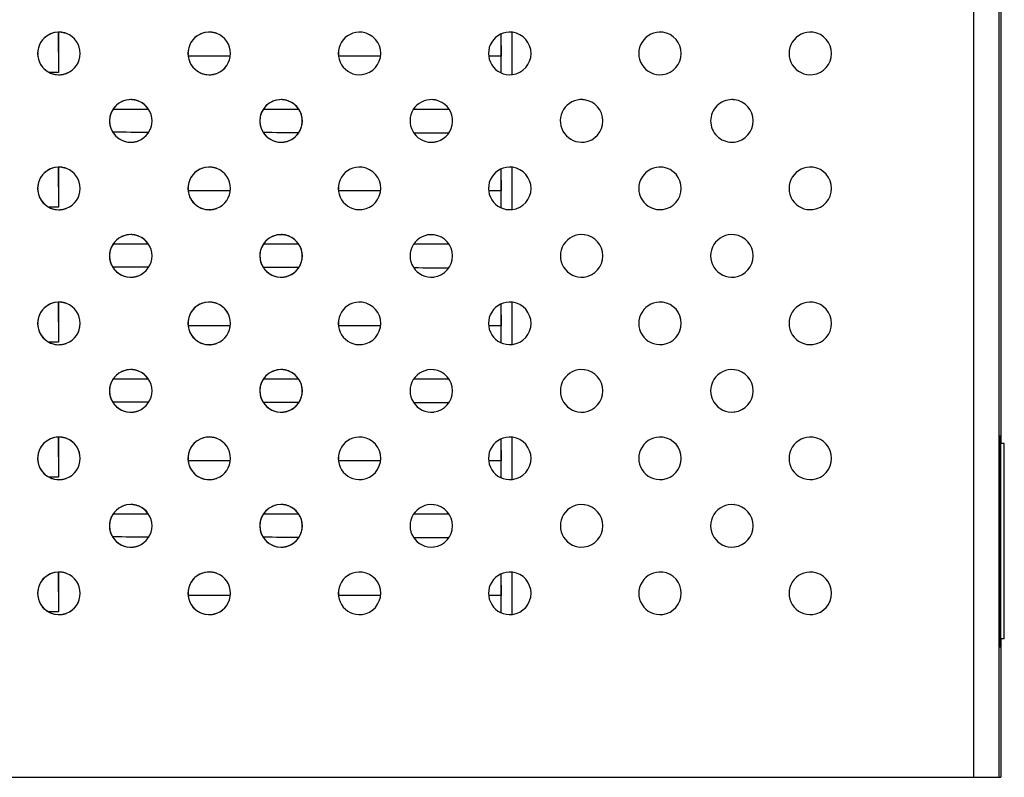
# Model space of a CAD drawing. Units: millimetres. Extents: x 75 to 251, y 46 to 185.
# Drawn here: x 201 to 229, y 92 to 114 of the extents above; entities that cross this region are included whole.
import ezdxf

# ---------------------------------------------------------------- set-up
doc = ezdxf.new("R2010")
doc.units = ezdxf.units.MM
doc.header["$LTSCALE"] = 16.335
doc.layers.get('0').update_dxf_attribs({"linetype": 'CONTINUOUS'})
for name, color, linetype in [('ASSI', 7, 'CONTINUOUS'), ('DRAFT', 7, 'CONTINUOUS'), ('RACCORDO', 7, 'CONTINUOUS')]:
    doc.layers.add(name, color=color, linetype=linetype)

msp = doc.modelspace()

# ---------------------------------------------------------------- linework, layer by layer
at = {"color": 7, "linetype": 'CONTINUOUS'}
for p, q in [((214.633, 113.298), (214.64, 112.683)), ((207.01, 112.683), (205.825, 112.683)), ((211.245, 112.683), (210.061, 112.683)), ((214.64, 112.683), (214.296, 112.683)), ((204.708, 111.179), (203.706, 111.179)), ((208.944, 111.179), (207.941, 111.179)), ((213.179, 111.179), (212.176, 111.179)), ((214.633, 109.495), (214.64, 108.883)), ((207.01, 108.883), (205.825, 108.883)), ((211.245, 108.883), (210.06, 108.883)), ((214.64, 108.883), (214.296, 108.883)), ((204.707, 107.379), (203.708, 107.379)), ((208.942, 107.379), (207.943, 107.379)), ((213.177, 107.379), (212.178, 107.379)), ((214.633, 105.693), (214.64, 105.083)), ((207.01, 105.083), (205.825, 105.083)), ((211.246, 105.083), (210.06, 105.083)), ((214.64, 105.083), (214.295, 105.083)), ((204.705, 103.579), (203.709, 103.579)), ((208.94, 103.579), (207.944, 103.579)), ((213.176, 103.579), (212.179, 103.579)), ((214.634, 101.891), (214.64, 101.283)), ((228.82, 96.263), (228.82, 101.763)), ((228.822, 96.263), (228.822, 101.763)), ((207.011, 101.283), (205.825, 101.283)), ((211.246, 101.283), (210.06, 101.283)), ((214.64, 101.283), (214.295, 101.283)), ((204.704, 99.779), (203.711, 99.779)), ((208.939, 99.779), (207.946, 99.779)), ((213.174, 99.779), (212.181, 99.779)), ((214.634, 98.089), (214.64, 97.483)), ((207.011, 97.483), (205.824, 97.483)), ((211.246, 97.483), (210.06, 97.483)), ((214.64, 97.483), (214.295, 97.483)), ((159.561, 92.363), (227.86, 92.363))]:
    msp.add_line(p, q, dxfattribs=at)
at = {"color": 250, "linetype": 'CONTINUOUS'}
for p, q in [((205.821, 112.755), (205.821, 112.755)), ((203.61, 110.854), (203.61, 110.854)), ((207.845, 110.854), (207.845, 110.854)), ((205.821, 108.953), (205.821, 108.953)), ((203.61, 107.052), (203.61, 107.052)), ((207.845, 107.052), (207.845, 107.052)), ((205.821, 105.151), (205.821, 105.151)), ((203.61, 103.249), (203.61, 103.249)), ((207.845, 103.249), (207.845, 103.249)), ((205.821, 101.348), (205.821, 101.348)), ((203.61, 99.447), (203.61, 99.447)), ((207.845, 99.447), (207.845, 99.447)), ((205.821, 97.547), (205.821, 97.547))]:
    msp.add_line(p, q, dxfattribs=at)
at = {"color": 7, "linetype": 'CONTINUOUS'}
for centre, radius, start, end in [((202.18, 112.755), 0.6, 90.0426, 270.0349), ((202.18, 112.748), 0.607, 86.872, 90.0016), ((202.18, 112.752), 0.603, 84.1858, 86.8711), ((202.18, 112.755), 0.6, 82.4625, 84.1848), ((202.181, 112.758), 0.597, 79.3952, 82.4633), ((202.181, 112.76), 0.594, 74.8154, 79.3935), ((202.179, 112.752), 0.603, 73.4214, 74.8185), ((202.178, 112.749), 0.606, 68.9386, 73.4208), ((202.18, 112.755), 0.6, 290.9724, 68.945), ((206.415, 112.755), 0.6, 90.0425, 270.0351), ((206.415, 112.748), 0.607, 86.9191, 90.0016), ((206.415, 112.752), 0.603, 84.1233, 86.9184), ((206.416, 112.755), 0.6, 82.5442, 84.122), ((206.416, 112.758), 0.597, 79.2407, 82.5453), ((206.416, 112.761), 0.594, 78.1817, 79.2386), ((206.416, 112.759), 0.596, 74.5673, 78.1761), ((206.414, 112.752), 0.603, 73.565, 74.5715), ((206.413, 112.749), 0.606, 69.0943, 73.5637), ((206.415, 112.755), 0.6, 290.8225, 69.0783), ((202.201, 112.755), 0.616, 179.1941, 180.7649), ((206.433, 112.755), 0.613, 178.0821, 181.8192), ((210.664, 112.755), 0.608, 176.4807, 183.3361), ((202.18, 112.757), 0.602, 269.9955, 272.9333), ((202.181, 112.748), 0.593, 272.936, 275.9883), ((202.181, 112.745), 0.59, 275.9911, 280.7734), ((202.18, 112.75), 0.595, 280.7726, 281.9142), ((202.179, 112.757), 0.602, 281.9194, 285.229), ((202.177, 112.763), 0.609, 285.2245, 286.5157), ((202.177, 112.765), 0.61, 286.5155, 289.6225), ((202.177, 112.763), 0.608, 289.6224, 290.9445), ((206.416, 112.758), 0.603, 269.9957, 272.8868), ((206.416, 112.749), 0.594, 272.8892, 276.0538), ((206.417, 112.746), 0.59, 276.0568, 280.9345), ((206.416, 112.75), 0.595, 280.9333, 281.8018), ((206.414, 112.758), 0.603, 281.8084, 285.5036), ((206.413, 112.763), 0.608, 285.498, 290.7969), ((204.205, 110.854), 0.6, 90.0426, 270.035), ((204.204, 110.847), 0.607, 86.894, 90.0016), ((204.205, 110.85), 0.603, 84.1565, 86.8932), ((204.205, 110.854), 0.6, 82.5008, 84.1554), ((204.205, 110.857), 0.597, 79.3229, 82.5017), ((204.206, 110.859), 0.594, 78.1208, 79.321), ((204.205, 110.858), 0.596, 74.6992, 78.1157), ((204.204, 110.851), 0.603, 73.4887, 74.7028), ((204.203, 110.848), 0.606, 69.0115, 73.4877), ((204.205, 110.854), 0.6, 290.9022, 68.9946), ((208.44, 110.854), 0.6, 90.0424, 270.0352), ((208.44, 110.847), 0.607, 86.943, 90.0016), ((208.44, 110.851), 0.603, 84.0916, 86.9423), ((208.44, 110.854), 0.6, 82.5856, 84.0903), ((208.441, 110.857), 0.597, 79.1625, 82.5868), ((208.441, 110.86), 0.594, 78.2397, 79.1602), ((208.441, 110.857), 0.596, 74.4419, 78.2336), ((208.439, 110.851), 0.603, 73.6377, 74.4465), ((208.438, 110.848), 0.606, 69.1731, 73.636), ((208.44, 110.854), 0.6, 290.4099, 69.158), ((204.225, 110.854), 0.615, 178.7227, 181.2119), ((208.457, 110.854), 0.611, 177.3782, 180.0061), ((208.456, 110.854), 0.611, 179.9948, 182.4861), ((204.205, 110.856), 0.603, 269.9956, 272.9115), ((204.206, 110.847), 0.593, 272.9141, 276.019), ((204.206, 110.844), 0.59, 276.0218, 280.8488), ((204.205, 110.849), 0.595, 280.8478, 281.8616), ((204.204, 110.856), 0.602, 281.8674, 285.3576), ((204.202, 110.862), 0.608, 285.3526, 290.8754), ((208.441, 110.857), 0.603, 269.9957, 272.8633), ((208.441, 110.848), 0.594, 272.8656, 276.0869), ((208.442, 110.844), 0.59, 276.09, 281.016), ((208.441, 110.849), 0.595, 281.0146, 281.745), ((208.439, 110.856), 0.603, 281.7523, 285.6425), ((208.437, 110.862), 0.609, 285.6362, 290.3887), ((202.18, 108.953), 0.6, 90.0426, 270.0349), ((202.18, 108.946), 0.607, 86.872, 90.0016), ((202.18, 108.95), 0.603, 84.1858, 86.8711), ((202.18, 108.953), 0.6, 82.4625, 84.1848), ((202.181, 108.956), 0.597, 79.3952, 82.4633), ((202.181, 108.958), 0.594, 74.8154, 79.3935), ((202.179, 108.95), 0.603, 73.4214, 74.8185), ((202.178, 108.947), 0.606, 68.9386, 73.4208), ((202.18, 108.953), 0.6, 290.9724, 68.945), ((206.415, 108.953), 0.6, 90.0425, 270.0351), ((206.415, 108.946), 0.607, 86.9191, 90.0016), ((206.415, 108.95), 0.603, 84.1233, 86.9184), ((206.416, 108.953), 0.6, 82.5442, 84.122), ((206.416, 108.956), 0.597, 79.2407, 82.5453), ((206.416, 108.959), 0.594, 78.1817, 79.2386), ((206.416, 108.957), 0.596, 74.5673, 78.1761), ((206.414, 108.95), 0.603, 73.565, 74.5715), ((206.413, 108.947), 0.606, 69.0943, 73.5637), ((206.415, 108.953), 0.6, 290.8225, 69.0783), ((202.201, 108.953), 0.616, 179.1941, 180.7649), ((206.433, 108.953), 0.613, 178.0821, 181.8192), ((210.664, 108.953), 0.608, 176.4807, 183.3361), ((202.18, 108.955), 0.602, 269.9955, 272.9333), ((202.181, 108.946), 0.593, 272.936, 275.9883), ((202.181, 108.943), 0.59, 275.9911, 280.7734), ((202.18, 108.948), 0.595, 280.7726, 281.9142), ((202.179, 108.955), 0.602, 281.9194, 285.229), ((202.177, 108.961), 0.609, 285.2245, 286.5157), ((202.177, 108.963), 0.61, 286.5155, 289.6225), ((202.177, 108.961), 0.608, 289.6224, 290.9445), ((206.416, 108.956), 0.603, 269.9957, 272.8868), ((206.416, 108.947), 0.594, 272.8892, 276.0538), ((206.417, 108.943), 0.59, 276.0568, 280.9345), ((206.416, 108.948), 0.595, 280.9333, 281.8018), ((206.414, 108.955), 0.603, 281.8084, 285.5036), ((206.413, 108.961), 0.608, 285.498, 290.7969), ((204.205, 107.052), 0.6, 90.0426, 270.035), ((204.204, 107.044), 0.607, 86.894, 90.0016), ((204.205, 107.048), 0.603, 84.1565, 86.8932), ((204.205, 107.051), 0.6, 82.5008, 84.1554), ((204.205, 107.054), 0.597, 79.3229, 82.5017), ((204.206, 107.057), 0.594, 78.1208, 79.321), ((204.205, 107.055), 0.596, 74.6992, 78.1157), ((204.204, 107.049), 0.603, 73.4887, 74.7028), ((204.203, 107.045), 0.606, 69.0115, 73.4877), ((204.205, 107.052), 0.6, 290.9022, 68.9946), ((208.44, 107.052), 0.6, 90.0424, 270.0352), ((208.44, 107.044), 0.607, 86.943, 90.0016), ((208.44, 107.048), 0.603, 84.0916, 86.9423), ((208.44, 107.051), 0.6, 82.5856, 84.0903), ((208.441, 107.054), 0.597, 79.1625, 82.5868), ((208.441, 107.057), 0.594, 78.2397, 79.1602), ((208.441, 107.055), 0.596, 74.4419, 78.2336), ((208.439, 107.049), 0.603, 73.6377, 74.4465), ((208.438, 107.046), 0.606, 69.1731, 73.636), ((208.44, 107.052), 0.6, 290.4099, 69.158), ((204.225, 107.052), 0.615, 178.7227, 181.2119), ((208.456, 107.052), 0.611, 177.3782, 182.4861), ((204.205, 107.054), 0.603, 269.9956, 272.9115), ((204.206, 107.045), 0.593, 272.9141, 276.019), ((204.206, 107.042), 0.59, 276.0218, 280.8488), ((204.205, 107.047), 0.595, 280.8478, 281.8616), ((204.204, 107.054), 0.602, 281.8674, 285.3576), ((204.202, 107.059), 0.608, 285.3526, 290.8754), ((208.441, 107.054), 0.603, 269.9957, 272.8633), ((208.441, 107.045), 0.594, 272.8656, 276.0869), ((208.442, 107.042), 0.59, 276.09, 281.016), ((208.441, 107.047), 0.595, 281.0146, 281.745), ((208.439, 107.054), 0.603, 281.7523, 285.6425), ((208.437, 107.06), 0.609, 285.6362, 290.3887), ((202.18, 105.15), 0.6, 90.0426, 270.0349), ((202.18, 105.143), 0.607, 86.872, 90.0016), ((202.18, 105.147), 0.603, 84.1858, 86.8711), ((202.18, 105.15), 0.6, 82.4625, 84.1848), ((202.181, 105.153), 0.597, 79.3952, 82.4633), ((202.181, 105.156), 0.594, 74.8154, 79.3935), ((202.179, 105.148), 0.603, 73.4214, 74.8185), ((202.178, 105.144), 0.606, 68.9386, 73.4208), ((206.415, 105.151), 0.6, 90.0425, 270.0351), ((206.415, 105.143), 0.607, 86.9191, 90.0016), ((206.415, 105.147), 0.603, 84.1233, 86.9184), ((206.416, 105.15), 0.6, 82.5442, 84.122), ((206.416, 105.153), 0.597, 79.2407, 82.5453), ((206.416, 105.156), 0.594, 78.1817, 79.2386), ((206.416, 105.154), 0.596, 74.5673, 78.1761), ((206.414, 105.148), 0.603, 73.565, 74.5715), ((206.413, 105.144), 0.606, 69.0943, 73.5637), ((202.18, 105.15), 0.6, 290.9724, 68.945), ((206.415, 105.15), 0.6, 290.8225, 69.0783), ((206.433, 105.151), 0.613, 178.0821, 181.8192), ((210.664, 105.151), 0.608, 176.4807, 183.3361), ((202.201, 105.15), 0.616, 179.1941, 180.7649), ((202.18, 105.153), 0.602, 269.9955, 272.9333), ((202.181, 105.144), 0.593, 272.936, 275.9883), ((202.181, 105.141), 0.59, 275.9911, 280.7734), ((202.18, 105.145), 0.595, 280.7726, 281.9142), ((202.179, 105.152), 0.602, 281.9194, 285.229), ((202.177, 105.159), 0.609, 285.2245, 286.5157), ((202.177, 105.16), 0.61, 286.5155, 289.6225), ((202.177, 105.158), 0.608, 289.6224, 290.9445), ((206.416, 105.153), 0.603, 269.9957, 272.8868), ((206.416, 105.144), 0.594, 272.8892, 276.0538), ((206.417, 105.141), 0.59, 276.0568, 280.9345), ((206.416, 105.146), 0.595, 280.9333, 281.8018), ((206.414, 105.153), 0.603, 281.8084, 285.5036), ((206.413, 105.158), 0.608, 285.498, 290.7969), ((204.205, 103.249), 0.6, 90.0426, 270.035), ((204.204, 103.242), 0.607, 86.894, 90.0016), ((204.205, 103.246), 0.603, 84.1565, 86.8932), ((204.205, 103.249), 0.6, 82.5008, 84.1554), ((204.205, 103.252), 0.597, 79.3229, 82.5017), ((204.206, 103.254), 0.594, 78.1208, 79.321), ((204.205, 103.253), 0.596, 74.6992, 78.1157), ((204.204, 103.246), 0.603, 73.4887, 74.7028), ((204.203, 103.243), 0.606, 69.0115, 73.4877), ((204.205, 103.249), 0.6, 290.9022, 68.9946), ((208.44, 103.249), 0.6, 90.0424, 270.0352), ((208.44, 103.242), 0.607, 86.943, 90.0016), ((208.44, 103.246), 0.603, 84.0916, 86.9423), ((208.44, 103.249), 0.6, 82.5856, 84.0903), ((208.441, 103.252), 0.597, 79.1625, 82.5868), ((208.441, 103.255), 0.594, 78.2397, 79.1602), ((208.441, 103.253), 0.596, 74.4419, 78.2336), ((208.439, 103.246), 0.603, 73.6377, 74.4465), ((208.438, 103.243), 0.606, 69.1731, 73.636), ((208.44, 103.249), 0.6, 290.4099, 69.158), ((204.225, 103.249), 0.615, 178.7227, 181.2119), ((208.456, 103.249), 0.611, 177.3782, 182.4861), ((204.204, 103.251), 0.602, 281.8674, 285.3576), ((204.202, 103.257), 0.608, 285.3526, 290.8754), ((208.439, 103.252), 0.603, 281.7523, 285.6425), ((208.437, 103.258), 0.609, 285.6362, 290.3887), ((204.205, 103.251), 0.603, 269.9956, 272.9115), ((204.206, 103.242), 0.593, 272.9141, 276.019), ((204.206, 103.239), 0.59, 276.0218, 280.8488), ((204.205, 103.244), 0.595, 280.8478, 281.8616), ((208.441, 103.252), 0.603, 269.9957, 272.8633), ((208.441, 103.243), 0.594, 272.8656, 276.0869), ((208.442, 103.24), 0.59, 276.09, 281.016), ((208.441, 103.244), 0.595, 281.0146, 281.745), ((202.18, 101.348), 0.6, 90.0426, 270.0349), ((202.18, 101.341), 0.607, 86.872, 90.0016), ((202.18, 101.345), 0.603, 84.1858, 86.8711), ((202.18, 101.348), 0.6, 82.4625, 84.1848), ((202.181, 101.351), 0.597, 79.3952, 82.4633), ((202.181, 101.354), 0.594, 74.8154, 79.3935), ((202.179, 101.345), 0.603, 73.4214, 74.8185), ((202.178, 101.342), 0.606, 68.9386, 73.4208), ((202.18, 101.347), 0.601, 64.6608, 68.945), ((202.18, 101.348), 0.6, 359.9984, 64.628), ((206.415, 101.348), 0.6, 90.0425, 270.0351), ((206.415, 101.341), 0.607, 86.9191, 90.0016), ((206.415, 101.345), 0.603, 84.1233, 86.9184), ((206.416, 101.348), 0.6, 82.5442, 84.122), ((206.416, 101.351), 0.597, 79.2407, 82.5453), ((206.416, 101.354), 0.594, 78.1817, 79.2386), ((206.416, 101.352), 0.596, 74.5673, 78.1761), ((206.414, 101.346), 0.603, 73.565, 74.5715), ((206.413, 101.342), 0.606, 69.0943, 73.5637), ((206.415, 101.348), 0.6, 290.8225, 69.0783), ((202.201, 101.348), 0.616, 179.1941, 180.7649), ((202.18, 101.348), 0.6, 290.9724, 0.0063), ((206.433, 101.348), 0.613, 178.0821, 181.8192), ((210.664, 101.349), 0.608, 176.4807, 183.3361), ((202.18, 101.351), 0.602, 269.9955, 272.9333), ((202.181, 101.342), 0.593, 272.936, 275.9883), ((202.181, 101.339), 0.59, 275.9911, 280.7734), ((202.18, 101.343), 0.595, 280.7726, 281.9142), ((202.179, 101.35), 0.602, 281.9194, 285.229), ((202.177, 101.356), 0.609, 285.2245, 286.5157), ((202.177, 101.358), 0.61, 286.5155, 289.6225), ((202.177, 101.356), 0.608, 289.6224, 290.9445), ((206.416, 101.351), 0.603, 269.9957, 272.8868), ((206.416, 101.342), 0.594, 272.8892, 276.0538), ((206.417, 101.339), 0.59, 276.0568, 280.9345), ((206.416, 101.343), 0.595, 280.9333, 281.8018), ((206.414, 101.351), 0.603, 281.8084, 285.5036), ((206.413, 101.356), 0.608, 285.498, 290.7969), ((204.205, 99.447), 0.6, 90.0426, 270.035), ((204.204, 99.44), 0.607, 86.894, 90.0016), ((204.205, 99.444), 0.603, 84.1565, 86.8932), ((204.205, 99.447), 0.6, 82.5008, 84.1554), ((204.205, 99.45), 0.597, 79.3229, 82.5017), ((204.206, 99.452), 0.594, 78.1208, 79.321), ((204.205, 99.451), 0.596, 74.6992, 78.1157), ((204.204, 99.444), 0.603, 73.4887, 74.7028), ((204.203, 99.441), 0.606, 69.0115, 73.4877), ((204.205, 99.447), 0.6, 290.9022, 68.9946), ((208.44, 99.447), 0.6, 90.0424, 270.0352), ((208.44, 99.44), 0.607, 86.943, 90.0016), ((208.44, 99.444), 0.603, 84.0916, 86.9423), ((208.44, 99.447), 0.6, 82.5856, 84.0903), ((208.441, 99.45), 0.597, 79.1625, 82.5868), ((208.441, 99.453), 0.594, 78.2397, 79.1602), ((208.441, 99.451), 0.596, 74.4419, 78.2336), ((208.439, 99.444), 0.603, 73.6377, 74.4465), ((208.438, 99.441), 0.606, 69.1731, 73.636), ((208.44, 99.447), 0.6, 290.4099, 69.158), ((204.225, 99.447), 0.615, 178.7227, 181.2119), ((208.456, 99.447), 0.611, 177.3782, 182.4861), ((204.205, 99.449), 0.603, 269.9956, 272.9115), ((204.206, 99.44), 0.593, 272.9141, 276.019), ((204.206, 99.437), 0.59, 276.0218, 280.8488), ((204.205, 99.442), 0.595, 280.8478, 281.8616), ((204.204, 99.449), 0.602, 281.8674, 285.3576), ((204.202, 99.455), 0.608, 285.3526, 290.8754), ((208.441, 99.45), 0.603, 269.9957, 272.8633), ((208.441, 99.441), 0.594, 272.8656, 276.0869), ((208.442, 99.438), 0.59, 276.09, 281.016), ((208.441, 99.442), 0.595, 281.0146, 281.745), ((208.439, 99.45), 0.603, 281.7523, 285.6425), ((208.437, 99.456), 0.609, 285.6362, 290.3887), ((202.18, 97.546), 0.6, 90.0426, 270.0349), ((202.18, 97.539), 0.607, 86.872, 90.0016), ((202.18, 97.543), 0.603, 84.1858, 86.8711), ((202.18, 97.546), 0.6, 82.4625, 84.1848), ((202.18, 97.549), 0.597, 79.3952, 82.4633), ((202.181, 97.552), 0.594, 74.8154, 79.3935), ((202.179, 97.543), 0.603, 73.4214, 74.8185), ((202.178, 97.54), 0.606, 68.9386, 73.4208), ((202.18, 97.546), 0.6, 290.9724, 68.945), ((206.415, 97.547), 0.6, 90.0425, 270.0351), ((206.415, 97.539), 0.607, 86.9191, 90.0016), ((206.415, 97.543), 0.603, 84.1233, 86.9184), ((206.416, 97.546), 0.6, 82.5442, 84.122), ((206.416, 97.549), 0.597, 79.2407, 82.5453), ((206.416, 97.552), 0.594, 78.1817, 79.2386), ((206.416, 97.55), 0.596, 74.5673, 78.1761), ((206.414, 97.544), 0.603, 73.565, 74.5715), ((206.413, 97.54), 0.606, 69.0943, 73.5637), ((206.415, 97.546), 0.6, 290.8225, 69.0783), ((202.201, 97.546), 0.616, 179.1941, 180.7649), ((206.433, 97.546), 0.613, 178.0821, 181.8192), ((210.664, 97.547), 0.608, 176.4807, 183.3361), ((202.18, 97.549), 0.602, 269.9955, 272.9333), ((202.181, 97.54), 0.593, 272.936, 275.9883), ((202.181, 97.537), 0.59, 275.9911, 280.7734), ((202.18, 97.541), 0.595, 280.7726, 281.9142), ((202.179, 97.548), 0.602, 281.9194, 285.229), ((202.177, 97.554), 0.609, 285.2245, 286.5157), ((202.177, 97.556), 0.61, 286.5155, 289.6225), ((202.177, 97.554), 0.608, 289.6224, 290.9445), ((206.416, 97.549), 0.603, 269.9957, 272.8868), ((206.416, 97.54), 0.594, 272.8892, 276.0538), ((206.417, 97.537), 0.59, 276.0568, 280.9345), ((206.416, 97.541), 0.595, 280.9333, 281.8018), ((206.414, 97.549), 0.603, 281.8084, 285.5036), ((206.413, 97.554), 0.608, 285.498, 290.7969)]:
    msp.add_arc(centre, radius, start, end, dxfattribs=at)
at = {"layer": 'ASSI', "color": 250, "linetype": 'CONTINUOUS'}
for p, q in [((227.957, 160.563), (227.957, 92.363)), ((228.665, 160.563), (228.665, 92.363))]:
    msp.add_line(p, q, dxfattribs=at)
at = {"layer": 'ASSI', "color": 7, "linetype": 'CONTINUOUS'}
for p, q in [((228.727, 122.813), (228.727, 101.763)), ((228.683, 101.983), (228.711, 101.983)), ((228.683, 96.033), (228.683, 101.983)), ((228.711, 101.983), (228.711, 96.033)), ((228.711, 96.033), (228.683, 96.033)), ((228.727, 96.263), (228.727, 92.363)), ((158.77, 92.363), (228.727, 92.363))]:
    msp.add_line(p, q, dxfattribs=at)
for centre, radius, start, end in [((202.18, 112.754), 0.6, 84.13, 276.046), ((202.18, 112.757), 0.598, 82.3995, 84.1291), ((202.18, 112.756), 0.599, 70.434, 82.3979), ((202.18, 112.757), 0.598, 68.8733, 70.4331), ((202.18, 112.755), 0.6, 291.0273, 68.8701), ((206.415, 112.755), 0.599, 84.0419, 276.136), ((206.415, 112.758), 0.598, 82.4562, 84.0409), ((206.415, 112.756), 0.599, 69.9817, 82.4544), ((206.416, 112.758), 0.597, 69.0072, 69.9799), ((206.415, 112.755), 0.6, 290.9014, 69.0048), ((210.65, 112.755), 0.599, 83.9468, 276.2331), ((210.65, 112.758), 0.597, 82.5175, 83.9457), ((210.65, 112.756), 0.599, 277.348, 82.5154), ((214.885, 112.755), 0.599, 83.8448, 276.3373), ((214.885, 112.758), 0.597, 82.5832, 83.8435), ((214.885, 112.755), 0.6, 277.2844, 82.5803), ((219.12, 112.755), 0.599, 83.7358, 276.4487), ((219.12, 112.759), 0.597, 82.6534, 83.7343), ((219.12, 112.756), 0.6, 277.214, 82.6506), ((223.355, 112.756), 0.599, 83.6198, 276.5671), ((223.356, 112.759), 0.597, 82.7281, 83.6181), ((223.355, 112.756), 0.6, 277.1416, 82.7277), ((202.18, 112.752), 0.597, 276.0472, 277.4606), ((202.18, 112.754), 0.599, 277.4624, 289.6779), ((202.18, 112.753), 0.598, 289.6791, 291.0249), ((206.415, 112.753), 0.597, 276.1373, 277.4054), ((206.415, 112.755), 0.599, 277.4074, 290.2197), ((206.416, 112.753), 0.597, 290.2218, 290.8986), ((210.65, 112.753), 0.597, 276.2346, 277.3457), ((214.885, 112.753), 0.597, 276.339, 277.2817), ((219.12, 112.753), 0.597, 276.4505, 277.2134), ((223.356, 112.753), 0.597, 276.5692, 277.1406), ((204.204, 110.854), 0.6, 86.8423, 269.9983), ((204.204, 110.854), 0.6, 84.0888, 86.8423), ((204.205, 110.856), 0.598, 82.426, 84.0878), ((204.204, 110.854), 0.599, 79.258, 82.4243), ((204.204, 110.854), 0.6, 70.2222, 79.2588), ((204.205, 110.856), 0.597, 68.936, 70.2209), ((204.204, 110.854), 0.6, 290.9683, 68.9338), ((208.44, 110.854), 0.6, 86.8655, 269.9983), ((208.44, 110.855), 0.599, 83.9973, 86.8656), ((208.44, 110.857), 0.597, 82.4849, 83.9962), ((208.44, 110.855), 0.599, 79.0729, 82.483), ((208.439, 110.853), 0.601, 73.592, 79.0739), ((208.44, 110.854), 0.6, 286.3455, 69.0724), ((208.44, 110.854), 0.6, 69.7527, 73.5931), ((208.44, 110.857), 0.597, 69.0751, 69.7506), ((212.675, 110.854), 0.6, 86.8905, 269.9983), ((212.675, 110.855), 0.599, 83.8989, 86.8906), ((212.675, 110.857), 0.597, 82.5483, 83.8977), ((212.675, 110.855), 0.6, 78.8738, 82.5462), ((212.674, 110.853), 0.601, 73.7266, 78.8749), ((212.675, 110.854), 0.6, 286.0067, 69.2215), ((212.675, 110.855), 0.599, 69.2282, 73.7272), ((216.91, 110.855), 0.6, 86.9173, 269.9983), ((216.91, 110.855), 0.599, 83.7935, 86.9175), ((216.91, 110.857), 0.597, 82.6162, 83.7921), ((216.91, 110.854), 0.6, 277.2524, 82.6134), ((221.145, 110.855), 0.6, 90.0017, 180.002), ((221.145, 110.854), 0.601, 86.9458, 90.0001), ((221.145, 110.855), 0.599, 83.6812, 86.9461), ((221.145, 110.858), 0.597, 82.6886, 83.6796), ((221.145, 110.855), 0.6, 359.9985, 82.6883), ((221.145, 110.855), 0.6, 179.998, 269.9983), ((221.145, 110.855), 0.6, 277.1799, 0.0015), ((204.204, 110.855), 0.601, 269.9999, 273.0151), ((204.204, 110.853), 0.6, 273.0149, 276.0881), ((204.205, 110.851), 0.597, 276.0894, 277.4347), ((204.204, 110.853), 0.599, 277.4367, 280.8529), ((204.204, 110.855), 0.601, 280.8519, 286.4644), ((204.204, 110.853), 0.6, 286.4636, 289.9316), ((204.205, 110.851), 0.597, 289.9332, 290.9657), ((208.44, 110.855), 0.601, 269.9999, 272.9931), ((208.44, 110.854), 0.599, 272.9929, 276.1815), ((208.44, 110.851), 0.597, 276.1829, 277.3774), ((208.44, 110.853), 0.599, 277.3796, 281.0438), ((208.439, 110.855), 0.601, 281.0427, 286.3468), ((212.675, 110.855), 0.601, 269.9999, 272.9695), ((212.675, 110.854), 0.599, 272.9692, 276.282), ((212.675, 110.852), 0.597, 276.2836, 277.3157), ((212.675, 110.854), 0.6, 277.3181, 281.2491), ((212.674, 110.856), 0.601, 281.249, 285.9987), ((216.91, 110.856), 0.601, 269.9999, 272.9442), ((216.91, 110.854), 0.599, 272.9438, 276.3897), ((216.91, 110.852), 0.597, 276.3914, 277.2496), ((221.145, 110.856), 0.601, 270, 272.9175), ((221.145, 110.854), 0.599, 272.9167, 276.5044), ((221.145, 110.852), 0.597, 276.5064, 277.1791), ((202.18, 108.952), 0.6, 84.13, 276.046), ((202.18, 108.955), 0.598, 82.3995, 84.1291), ((202.18, 108.953), 0.599, 70.434, 82.3979), ((202.18, 108.955), 0.598, 68.8733, 70.4331), ((202.18, 108.953), 0.6, 291.0273, 68.8701), ((206.415, 108.953), 0.599, 84.0419, 276.136), ((206.415, 108.955), 0.598, 82.4562, 84.0409), ((206.415, 108.954), 0.599, 69.9817, 82.4544), ((206.416, 108.955), 0.597, 69.0073, 69.9799), ((206.415, 108.953), 0.6, 290.9014, 69.0048), ((210.65, 108.953), 0.599, 83.9468, 276.2331), ((210.65, 108.956), 0.597, 82.5175, 83.9457), ((210.65, 108.954), 0.599, 277.348, 82.5154), ((214.885, 108.953), 0.599, 83.8448, 276.3373), ((214.885, 108.956), 0.597, 82.5832, 83.8435), ((214.885, 108.953), 0.6, 277.2844, 82.5803), ((219.12, 108.953), 0.599, 83.7358, 276.4487), ((219.12, 108.956), 0.597, 82.6534, 83.7343), ((219.12, 108.954), 0.6, 277.214, 82.6506), ((223.355, 108.953), 0.599, 83.6198, 276.5671), ((223.356, 108.957), 0.597, 82.7281, 83.6181), ((223.355, 108.954), 0.6, 277.1416, 82.7277), ((202.18, 108.95), 0.597, 276.0472, 277.4606), ((202.18, 108.952), 0.599, 277.4624, 289.6779), ((202.18, 108.951), 0.598, 289.6791, 291.0249), ((206.415, 108.95), 0.597, 276.1373, 277.4054), ((206.415, 108.952), 0.599, 277.4074, 290.2197), ((206.416, 108.95), 0.597, 290.2218, 290.8986), ((210.65, 108.951), 0.597, 276.2346, 277.3457), ((214.885, 108.951), 0.597, 276.339, 277.2817), ((219.12, 108.951), 0.597, 276.4505, 277.2134), ((223.356, 108.951), 0.597, 276.5692, 277.1406), ((204.204, 107.051), 0.6, 84.0888, 276.0881), ((204.205, 107.054), 0.598, 82.426, 84.0878), ((204.204, 107.052), 0.599, 70.2222, 82.4243), ((204.205, 107.054), 0.597, 68.936, 70.2209), ((204.204, 107.052), 0.6, 290.9683, 68.9338), ((208.44, 107.051), 0.599, 83.9973, 276.1815), ((208.44, 107.054), 0.597, 82.4849, 83.9962), ((208.44, 107.051), 0.599, 277.3796, 69.0724), ((208.44, 107.052), 0.599, 69.7527, 82.483), ((208.44, 107.054), 0.597, 69.0751, 69.7506), ((212.675, 107.051), 0.599, 83.8989, 276.282), ((212.675, 107.054), 0.597, 82.5483, 83.8977), ((212.675, 107.052), 0.599, 277.3181, 82.5462), ((216.91, 107.052), 0.599, 83.7935, 276.3897), ((216.91, 107.055), 0.597, 82.6162, 83.7922), ((216.91, 107.052), 0.6, 277.2524, 82.6134), ((221.145, 107.052), 0.599, 83.6812, 276.5044), ((221.145, 107.055), 0.597, 82.6886, 83.6796), ((221.145, 107.052), 0.6, 277.1799, 82.6883), ((204.205, 107.049), 0.597, 276.0894, 277.4347), ((204.204, 107.051), 0.599, 277.4367, 289.9316), ((204.205, 107.049), 0.597, 289.9332, 290.9657), ((208.44, 107.049), 0.597, 276.1829, 277.3774), ((212.675, 107.049), 0.597, 276.2836, 277.3157), ((216.91, 107.05), 0.597, 276.3914, 277.2496), ((221.145, 107.05), 0.597, 276.5064, 277.1791), ((202.18, 105.15), 0.6, 84.13, 276.046), ((202.18, 105.153), 0.598, 82.3995, 84.1291), ((202.18, 105.151), 0.599, 70.434, 82.3979), ((206.415, 105.15), 0.599, 84.0419, 276.136), ((206.415, 105.153), 0.598, 82.4562, 84.0409), ((206.415, 105.151), 0.599, 69.9817, 82.4544), ((210.65, 105.15), 0.599, 83.9468, 276.2331), ((210.65, 105.153), 0.597, 82.5175, 83.9457), ((210.65, 105.151), 0.599, 277.348, 82.5154), ((214.885, 105.151), 0.599, 83.8448, 276.3373), ((214.885, 105.154), 0.597, 82.5832, 83.8435), ((214.885, 105.151), 0.6, 277.2844, 82.5803), ((219.12, 105.151), 0.599, 83.7358, 276.4487), ((219.12, 105.154), 0.597, 82.6534, 83.7343), ((219.12, 105.152), 0.6, 277.214, 82.6506), ((223.355, 105.151), 0.599, 83.6198, 276.5671), ((223.356, 105.154), 0.597, 82.7281, 83.6181), ((223.355, 105.151), 0.6, 277.1416, 82.7277), ((202.18, 105.153), 0.598, 68.8733, 70.4331), ((202.18, 105.151), 0.6, 291.0273, 68.8701), ((206.416, 105.153), 0.597, 69.0072, 69.9799), ((206.415, 105.151), 0.6, 290.9014, 69.0048), ((202.18, 105.148), 0.597, 276.0472, 277.4606), ((202.18, 105.15), 0.599, 277.4624, 289.6779), ((202.18, 105.148), 0.598, 289.6791, 291.0249), ((206.415, 105.148), 0.597, 276.1373, 277.4054), ((206.415, 105.15), 0.599, 277.4074, 290.2197), ((206.416, 105.148), 0.597, 290.2218, 290.8986), ((210.65, 105.148), 0.597, 276.2346, 277.3457), ((214.885, 105.148), 0.597, 276.339, 277.2817), ((219.12, 105.149), 0.597, 276.4505, 277.2134), ((223.356, 105.149), 0.597, 276.5692, 277.1406), ((204.204, 103.248), 0.6, 84.0888, 276.0881), ((204.205, 103.251), 0.598, 82.426, 84.0878), ((204.204, 103.25), 0.599, 70.2222, 82.4243), ((204.205, 103.251), 0.597, 68.936, 70.2209), ((204.204, 103.249), 0.6, 290.9683, 68.9338), ((208.44, 103.249), 0.599, 83.9973, 276.1815), ((208.44, 103.252), 0.597, 82.4849, 83.9962), ((208.44, 103.249), 0.599, 277.3796, 69.0724), ((208.44, 103.25), 0.599, 69.7527, 82.483), ((208.44, 103.252), 0.597, 69.0751, 69.7506), ((212.675, 103.249), 0.599, 83.8989, 276.282), ((212.675, 103.252), 0.597, 82.5483, 83.8977), ((212.675, 103.25), 0.599, 277.3181, 82.5462), ((216.91, 103.249), 0.599, 83.7935, 276.3897), ((216.91, 103.252), 0.597, 82.6162, 83.7921), ((216.91, 103.249), 0.6, 277.2524, 82.6134), ((221.145, 103.25), 0.599, 83.6812, 276.5044), ((221.145, 103.253), 0.597, 82.6886, 83.6796), ((221.145, 103.25), 0.6, 277.1799, 82.6883), ((204.204, 103.248), 0.599, 277.4367, 289.9316), ((204.205, 103.247), 0.597, 289.9332, 290.9657), ((204.205, 103.246), 0.597, 276.0894, 277.4347), ((208.44, 103.247), 0.597, 276.1829, 277.3774), ((212.675, 103.247), 0.597, 276.2836, 277.3157), ((216.91, 103.247), 0.597, 276.3914, 277.2496), ((221.145, 103.247), 0.597, 276.5064, 277.1791), ((202.18, 101.348), 0.6, 90.0017, 273.025), ((202.18, 101.347), 0.601, 86.8319, 90.0001), ((202.18, 101.349), 0.6, 84.13, 86.8318), ((202.18, 101.351), 0.598, 82.3995, 84.1291), ((202.18, 101.349), 0.599, 79.3415, 82.3979), ((202.179, 101.347), 0.601, 73.4116, 79.3422), ((202.18, 101.348), 0.6, 70.434, 73.4122), ((202.18, 101.35), 0.598, 68.8733, 70.4331), ((202.18, 101.348), 0.6, 291.0273, 68.8701), ((206.415, 101.348), 0.6, 90.0017, 273.0038), ((206.415, 101.347), 0.601, 86.8542, 90.0001), ((206.415, 101.349), 0.6, 84.0419, 86.8542), ((206.415, 101.351), 0.598, 82.4562, 84.0409), ((206.415, 101.349), 0.599, 79.1632, 82.4544), ((206.414, 101.348), 0.601, 73.5314, 79.164), ((206.415, 101.349), 0.6, 69.9817, 73.5323), ((206.416, 101.351), 0.597, 69.0073, 69.9799), ((206.415, 101.348), 0.6, 290.9014, 69.0048), ((210.65, 101.348), 0.599, 83.9468, 276.2331), ((210.65, 101.351), 0.597, 82.5175, 83.9457), ((210.65, 101.349), 0.599, 277.348, 82.5154), ((214.885, 101.348), 0.599, 83.8448, 276.3373), ((214.885, 101.351), 0.597, 82.5832, 83.8435), ((214.885, 101.348), 0.6, 277.2844, 82.5803), ((219.12, 101.349), 0.599, 83.7358, 276.4487), ((219.12, 101.352), 0.597, 82.6534, 83.7343), ((219.12, 101.349), 0.6, 277.214, 82.6506), ((223.355, 101.348), 0.599, 83.6198, 276.5671), ((223.356, 101.352), 0.597, 82.7281, 83.6181), ((223.355, 101.349), 0.6, 277.1416, 82.7277), ((202.18, 101.348), 0.6, 273.0248, 276.046), ((202.18, 101.346), 0.597, 276.0472, 277.4606), ((202.18, 101.348), 0.599, 277.4624, 280.7667), ((202.179, 101.349), 0.601, 280.7659, 286.5175), ((202.18, 101.348), 0.6, 286.5168, 289.6779), ((202.18, 101.346), 0.598, 289.6791, 291.0249), ((206.415, 101.348), 0.599, 273.0036, 276.136), ((206.415, 101.346), 0.597, 276.1373, 277.4054), ((206.415, 101.348), 0.599, 277.4074, 280.9507), ((206.415, 101.348), 0.6, 280.9497, 290.2197), ((206.416, 101.346), 0.597, 290.2218, 290.8986), ((210.65, 101.346), 0.597, 276.2346, 277.3457), ((214.885, 101.346), 0.597, 276.339, 277.2817), ((219.12, 101.346), 0.597, 276.4505, 277.2134), ((223.356, 101.346), 0.597, 276.5692, 277.1406), ((204.204, 99.446), 0.6, 84.0888, 276.0881), ((204.205, 99.449), 0.598, 82.426, 84.0878), ((204.204, 99.448), 0.599, 70.2222, 82.4243), ((204.205, 99.449), 0.597, 68.936, 70.2209), ((204.204, 99.447), 0.6, 290.9683, 68.9338), ((208.44, 99.447), 0.599, 83.9973, 276.1815), ((208.44, 99.45), 0.597, 82.4849, 83.9962), ((208.44, 99.447), 0.599, 277.3796, 69.0724), ((208.44, 99.448), 0.599, 69.7527, 82.483), ((208.44, 99.45), 0.597, 69.0751, 69.7506), ((212.675, 99.447), 0.599, 83.8989, 276.282), ((212.675, 99.45), 0.597, 82.5483, 83.8977), ((212.675, 99.448), 0.599, 277.3181, 82.5462), ((216.91, 99.447), 0.599, 83.7935, 276.3897), ((216.91, 99.45), 0.597, 82.6162, 83.7921), ((216.91, 99.447), 0.6, 277.2524, 82.6134), ((221.145, 99.447), 0.599, 83.6812, 276.5044), ((221.145, 99.451), 0.597, 82.6886, 83.6796), ((221.145, 99.448), 0.6, 277.1799, 82.6883), ((204.205, 99.444), 0.597, 276.0894, 277.4347), ((204.204, 99.446), 0.599, 277.4367, 289.9316), ((204.205, 99.445), 0.597, 289.9332, 290.9657), ((208.44, 99.445), 0.597, 276.1829, 277.3774), ((212.675, 99.445), 0.597, 276.2836, 277.3157), ((216.91, 99.445), 0.597, 276.3914, 277.2496), ((221.145, 99.445), 0.597, 276.5064, 277.1791), ((202.18, 97.546), 0.6, 84.13, 276.046), ((202.18, 97.549), 0.598, 82.3995, 84.1291), ((202.18, 97.547), 0.599, 70.434, 82.3979), ((202.18, 97.548), 0.598, 68.8733, 70.4331), ((202.18, 97.547), 0.6, 291.0273, 68.8701), ((206.415, 97.546), 0.599, 84.0419, 276.136), ((206.415, 97.549), 0.598, 82.4562, 84.0409), ((206.415, 97.547), 0.599, 69.9817, 82.4544), ((206.416, 97.549), 0.597, 69.0072, 69.9799), ((206.415, 97.547), 0.6, 290.9014, 69.0048), ((210.65, 97.546), 0.599, 83.9468, 276.2331), ((210.65, 97.549), 0.597, 82.5175, 83.9457), ((210.65, 97.547), 0.599, 277.348, 82.5154), ((214.885, 97.546), 0.599, 83.8448, 276.3373), ((214.885, 97.55), 0.597, 82.5832, 83.8435), ((214.885, 97.547), 0.6, 277.2844, 82.5803), ((219.12, 97.547), 0.599, 83.7358, 276.4487), ((219.12, 97.55), 0.597, 82.6534, 83.7343), ((219.12, 97.548), 0.6, 277.214, 82.6506), ((223.355, 97.547), 0.599, 83.6198, 276.5671), ((223.356, 97.55), 0.597, 82.7281, 83.6181), ((223.355, 97.547), 0.6, 277.1416, 82.7277), ((202.18, 97.544), 0.597, 276.0472, 277.4606), ((202.18, 97.546), 0.599, 277.4624, 289.6779), ((202.18, 97.544), 0.598, 289.6791, 291.0249), ((206.415, 97.544), 0.597, 276.1373, 277.4054), ((206.415, 97.546), 0.599, 277.4074, 290.2197), ((206.416, 97.544), 0.597, 290.2218, 290.8986), ((210.65, 97.544), 0.597, 276.2346, 277.3457), ((214.885, 97.544), 0.597, 276.339, 277.2817), ((219.12, 97.545), 0.597, 276.4505, 277.2134), ((223.356, 97.545), 0.597, 276.5692, 277.1406)]:
    msp.add_arc(centre, radius, start, end, dxfattribs=at)
at = {"layer": 'DRAFT', "color": 7, "linetype": 'CONTINUOUS'}
for p, q in [((202.159, 113.355), (202.171, 112.221)), ((202.171, 113.355), (202.171, 112.221)), ((202.171, 112.221), (201.912, 112.221)), ((202.159, 109.553), (202.171, 108.421)), ((202.171, 109.553), (202.171, 108.421)), ((202.171, 108.421), (201.908, 108.421)), ((202.159, 105.75), (202.171, 104.621)), ((202.171, 105.75), (202.171, 104.621)), ((202.171, 104.621), (201.903, 104.621)), ((202.159, 101.948), (202.171, 100.821)), ((202.171, 101.948), (202.171, 100.821)), ((228.82, 101.763), (228.683, 101.763)), ((202.171, 100.821), (201.899, 100.821)), ((202.159, 98.146), (202.171, 97.021)), ((202.171, 98.146), (202.171, 97.021)), ((202.171, 97.021), (201.895, 97.021)), ((228.82, 96.263), (228.683, 96.263))]:
    msp.add_line(p, q, dxfattribs=at)
for centre, start_param, end_param in [((199.357, 68.364), 1.559783, 1.561872), ((199.357, 68.364), 1.551012, 1.553072), ((199.357, 68.364), 1.542244, 1.544267), ((199.357, 64.564), 1.55978, 1.561874), ((199.357, 64.564), 1.551008, 1.553076), ((199.357, 64.564), 1.542241, 1.544271), ((199.357, 60.764), 1.559777, 1.561878), ((199.357, 60.764), 1.551005, 1.553079), ((199.357, 60.764), 1.542237, 1.544274), ((199.357, 56.964), 1.559775, 1.56188), ((199.357, 56.964), 1.551002, 1.553082), ((199.357, 56.964), 1.542234, 1.544277)]:
    msp.add_ellipse(centre, major_axis=(482.1, -0.495), ratio=0.087483, start_param=start_param, end_param=end_param, dxfattribs=at)
at = {"layer": 'RACCORDO', "color": 7, "linetype": 'CONTINUOUS'}
for p, q in [((214.642, 112.21), (214.642, 113.301)), ((214.642, 108.408), (214.642, 109.499)), ((214.642, 104.605), (214.642, 105.697)), ((214.642, 100.803), (214.642, 101.895)), ((214.642, 97.001), (214.642, 98.093))]:
    msp.add_line(p, q, dxfattribs=at)
at = {"layer": 'RACCORDO', "color": 250, "linetype": 'CONTINUOUS'}
for p, q in [((214.952, 112.16), (214.952, 113.352)), ((214.952, 108.357), (214.952, 109.549)), ((214.952, 104.555), (214.952, 105.747)), ((214.952, 100.753), (214.952, 101.945)), ((214.952, 96.951), (214.952, 98.143))]:
    msp.add_line(p, q, dxfattribs=at)

doc.saveas('drawing.dxf')
